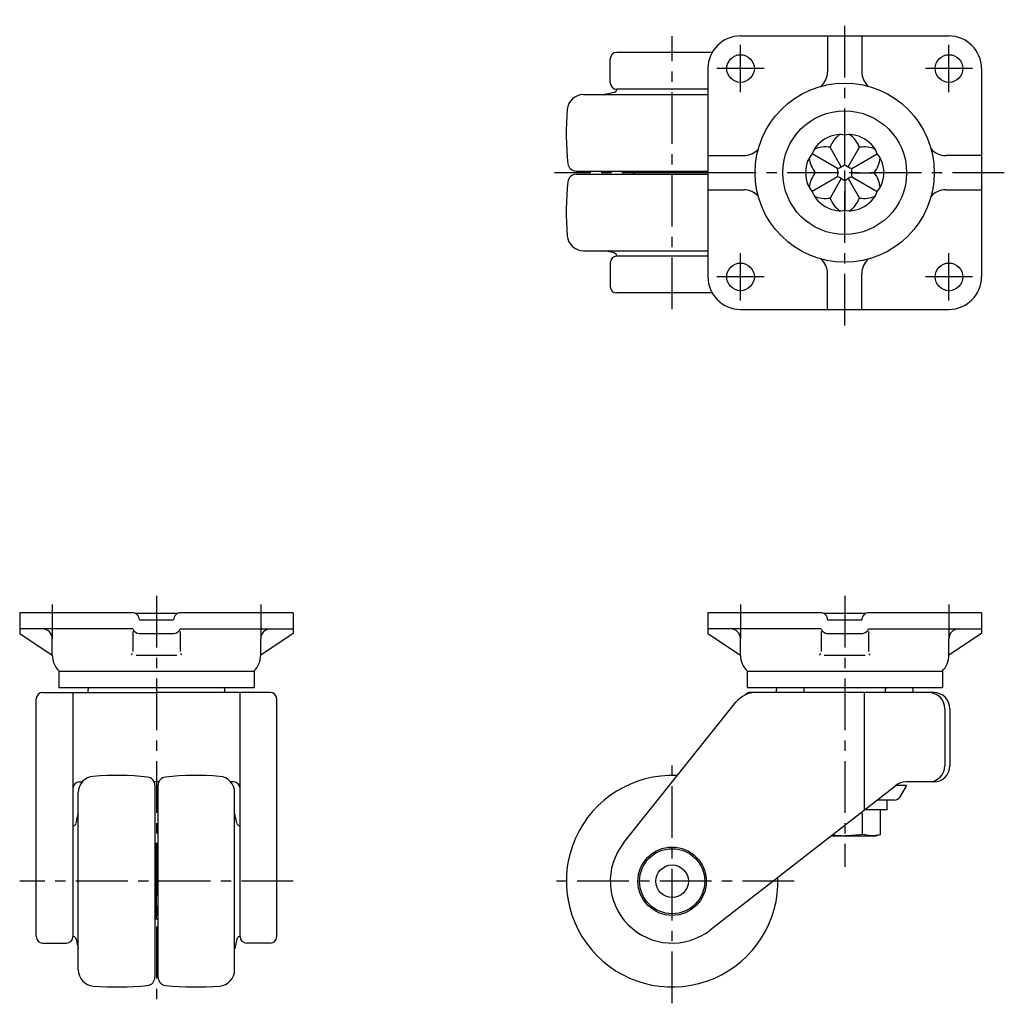
# Model space of a CAD drawing. Extents: x 10 to 723, y 10 to 493.
# Drawn here: x 27 to 329, y 190 to 493 of the extents above; entities that cross this region are included whole.
import ezdxf

# ---------------------------------------------------------------- set-up
doc = ezdxf.new("R2010")
doc.units = 0
doc.header["$LTSCALE"] = 0.5
doc.header["$MEASUREMENT"] = 0
doc.linetypes.add('CENTER', pattern=[50.8, 31.75, -6.35, 6.35, -6.35])
doc.layers.add('1', color=7, linetype='CONTINUOUS')
doc.layers.add('4', color=1, linetype='CENTER')

msp = doc.modelspace()

# ---------------------------------------------------------------- linework, layer by layer
at = {"layer": '1', "linetype": 'Continuous'}
for p, q in [((247.88, 487.65), (311.88, 487.65)), ((274.63, 487.65), (274.63, 476.68)), ((285.13, 487.65), (285.13, 476.68)), ((239.19, 482.6), (209.88, 482.6)), ((207.88, 473.3), (207.88, 480.6)), ((237.88, 477.65), (237.88, 413.65)), ((321.88, 477.65), (321.88, 413.65)), ((199.64, 469.65), (237.88, 469.65)), ((209.09, 470.33), (206.16, 469.68)), ((237.88, 471.3), (209.88, 471.3)), ((279.88, 448.15), (279.88, 457.17)), ((237.88, 450.9), (248.85, 450.9)), ((277.71, 446.9), (269.9, 451.41)), ((278.82, 447.48), (275.38, 453.45)), ((280.93, 447.48), (284.38, 453.45)), ((282.04, 446.9), (289.85, 451.41)), ((321.88, 450.9), (310.9, 450.9)), ((197.37, 446.15), (237.88, 446.15)), ((197.37, 445.15), (237.88, 445.15)), ((214.88, 446.15), (215.38, 445.65)), ((214.88, 445.15), (215.38, 445.65)), ((237.88, 445.65), (215.38, 445.65)), ((277.76, 445.65), (270.88, 445.65)), ((281.99, 445.65), (288.88, 445.65)), ((277.71, 444.4), (269.9, 439.89)), ((278.82, 443.82), (275.38, 437.86)), ((279.88, 443.15), (279.88, 434.13)), ((280.93, 443.82), (284.38, 437.86)), ((282.04, 444.4), (289.85, 439.89)), ((237.88, 440.4), (248.85, 440.4)), ((310.9, 440.4), (321.88, 440.4)), ((199.64, 421.65), (237.88, 421.65)), ((209.09, 420.98), (206.16, 421.63)), ((207.88, 418), (207.88, 410.7)), ((237.88, 420), (209.88, 420)), ((274.63, 403.65), (274.63, 414.63)), ((285.13, 403.65), (285.13, 414.63)), ((239.19, 408.7), (209.88, 408.7)), ((247.88, 403.65), (311.88, 403.65)), ((61.1, 310.46), (26.55, 310.46)), ((26.55, 310.46), (26.55, 304.11)), ((75.08, 310.26), (62.01, 310.26)), ((110.55, 310.46), (76, 310.46)), ((110.55, 310.46), (110.55, 304.11)), ((272.43, 310.46), (237.88, 310.46)), ((237.88, 310.46), (237.88, 304.11)), ((286.41, 310.26), (273.34, 310.26)), ((321.88, 310.46), (287.33, 310.46)), ((321.88, 310.46), (321.88, 304.11)), ((63.3, 308.26), (73.8, 308.26)), ((274.63, 308.26), (285.13, 308.26)), ((61.27, 305.46), (26.55, 305.46)), ((26.55, 304.11), (36.55, 297.37)), ((61.27, 304.69), (61.27, 298.52)), ((63.3, 304.11), (73.8, 304.11)), ((75.83, 305.46), (110.55, 305.46)), ((75.83, 304.69), (75.83, 298.52)), ((110.55, 304.11), (100.55, 297.37)), ((272.6, 305.46), (237.88, 305.46)), ((237.88, 304.11), (247.88, 297.37)), ((272.6, 304.69), (272.6, 298.52)), ((274.63, 304.11), (285.13, 304.11)), ((287.15, 305.46), (321.88, 305.46)), ((287.15, 304.69), (287.15, 298.52)), ((321.88, 304.11), (311.87, 297.37)), ((36.55, 297.46), (36.55, 302.46)), ((100.55, 297.46), (100.55, 302.46)), ((247.88, 297.46), (247.88, 302.46)), ((311.88, 297.46), (311.88, 302.46)), ((62.28, 297.37), (74.82, 297.37)), ((273.6, 297.37), (286.15, 297.37)), ((38.55, 292.46), (98.55, 292.46)), ((38.55, 292.46), (38.55, 287.46)), ((98.55, 292.46), (98.55, 287.46)), ((249.88, 292.46), (309.88, 292.46)), ((249.88, 292.46), (249.88, 287.46)), ((309.88, 292.46), (309.88, 287.46)), ((38.55, 287.46), (98.55, 287.46)), ((249.88, 287.46), (309.88, 287.46)), ((267.38, 285.96), (267.38, 287.46)), ((292.38, 285.96), (292.38, 287.46)), ((33.6, 285.96), (68.55, 285.96)), ((42.9, 285.96), (42.9, 210.96)), ((47.55, 285.96), (47.55, 286.86)), ((103.5, 285.96), (68.55, 285.96)), ((89.55, 285.96), (89.55, 286.86)), ((94.2, 210.96), (94.2, 285.96)), ((307.18, 285.96), (250.88, 285.96)), ((258.88, 285.96), (258.88, 286.86)), ((285.88, 285.96), (285.88, 249.86)), ((300.88, 285.96), (300.88, 286.86)), ((31.6, 210.96), (31.6, 283.96)), ((105.5, 210.96), (105.5, 283.96)), ((212.03, 239.82), (246.47, 282.96)), ((310.62, 280.96), (310.62, 263.46)), ((312.18, 280.96), (312.18, 263.46)), ((44.9, 258.46), (45.76, 258.46)), ((69.25, 258.46), (67.84, 258.46)), ((68.05, 257.47), (68.05, 198.45)), ((69.05, 198.45), (69.05, 257.47)), ((92.2, 258.46), (91.33, 258.46)), ((238.56, 212.98), (295.55, 257.41)), ((298.88, 257.41), (295.56, 257.41)), ((298.88, 257.41), (296.85, 253.91)), ((307.18, 258.46), (298.63, 258.46)), ((44.55, 200.73), (44.55, 255.19)), ((92.55, 200.73), (92.55, 255.19)), ((295.12, 252.91), (289.79, 252.91)), ((292.88, 249.91), (292.88, 252.91)), ((43.87, 245.75), (44.52, 248.68)), ((93.22, 245.75), (92.57, 248.68)), ((285.36, 242.42), (285.36, 248.83)), ((292.88, 249.91), (285.94, 249.91)), ((290.85, 242.31), (290.85, 249.91)), ((289.38, 241.91), (290.85, 242.31)), ((68.05, 239.96), (68.55, 239.46)), ((69.05, 239.96), (68.55, 239.46)), ((68.55, 216.46), (68.55, 239.46)), ((275.68, 241.91), (289.38, 241.91)), ((68.05, 215.96), (68.55, 216.46)), ((69.05, 215.96), (68.55, 216.46)), ((33.6, 208.96), (40.9, 208.96)), ((43.87, 210.18), (44.52, 207.25)), ((93.22, 210.18), (92.57, 207.25)), ((103.5, 208.96), (96.2, 208.96))]:
    msp.add_line(p, q, dxfattribs=at)
for centre, radius in [((247.88, 477.65), 4.25), ((311.88, 477.65), 4.25), ((279.88, 445.65), 27.5), ((279.88, 445.65), 19), ((247.88, 413.65), 4.25), ((311.88, 413.65), 4.25), ((226.88, 227.96), 10.5), ((226.88, 227.96), 10), ((226.88, 227.96), 5)]:
    msp.add_circle(centre, radius, dxfattribs=at)
for centre, radius, start, end in [((247.88, 477.65), 10, 90, 180), ((311.88, 477.65), 10, 0, 90), ((209.88, 480.6), 2, 90, 180), ((268.63, 476.68), 6, 311.3117, 0), ((291.13, 476.68), 6, 180, 228.6883), ((209.88, 473.3), 2, 180, 270), ((199.64, 464.65), 5, 90, 175.4452), ((206.38, 468.7), 1, 102.4479, 108.1949), ((208.88, 471.3), 1, 282.4479, 0), ((284.38, 457.9), 90, 175.4452, 186.0683), ((278.88, 447.39), 10, 98.2132, 141.7868), ((282.91, 450.75), 8, 124.4173, 160.2934), ((278.38, 450.85), 6.5, 76.6576, 98.2132), ((281.38, 450.85), 6.5, 81.7868, 103.3424), ((276.84, 450.75), 8, 19.7066, 55.5827), ((280.88, 447.39), 10, 38.2132, 81.7868), ((248.85, 456.9), 6, 270, 318.6883), ((274.63, 446.95), 6.5, 136.6576, 158.2132), ((276.13, 449.55), 6.5, 141.7868, 163.3424), ((273.95, 445.58), 8, 79.7066, 115.5827), ((285.8, 445.58), 8, 64.4173, 100.2934), ((283.63, 449.55), 6.5, 16.6576, 38.2132), ((285.13, 446.95), 6.5, 21.7868, 43.3424), ((310.9, 456.9), 6, 221.3117, 270), ((197.37, 448.65), 2.5, 186.0683, 270), ((277.88, 445.65), 10, 158.2132, 201.7868), ((276.98, 450.83), 8, 184.4173, 220.2934), ((271.32, 460.47), 15, 295.2198, 304.7802), ((288.43, 460.47), 15, 235.2198, 244.7802), ((282.77, 450.83), 8, 319.7066, 355.5827), ((281.88, 445.65), 10, 338.2132, 21.7868), ((197.37, 442.65), 2.5, 90, 173.9317), ((276.98, 440.48), 8, 139.7066, 175.5827), ((262.76, 445.65), 15, 355.2198, 4.7802), ((296.99, 445.65), 15, 175.2198, 184.7802), ((282.77, 440.48), 8, 4.4173, 40.2934), ((284.38, 433.4), 90, 173.9317, 184.5548), ((274.63, 444.35), 6.5, 201.7868, 223.3424), ((271.32, 430.83), 15, 55.2198, 64.7802), ((288.43, 430.83), 15, 115.2198, 124.7802), ((285.13, 444.35), 6.5, 316.6576, 338.2132), ((248.85, 434.4), 6, 41.3117, 90), ((276.13, 441.76), 6.5, 196.6576, 218.2132), ((283.63, 441.76), 6.5, 321.7868, 343.3424), ((310.9, 434.4), 6, 90, 138.6883), ((273.95, 445.73), 8, 244.4173, 280.2934), ((278.88, 443.92), 10, 218.2132, 261.7868), ((282.91, 440.56), 8, 199.7066, 235.5827), ((276.84, 440.56), 8, 304.4173, 340.2934), ((280.88, 443.92), 10, 278.2132, 321.7868), ((285.8, 445.73), 8, 259.7066, 295.5827), ((278.38, 440.46), 6.5, 261.7868, 283.3424), ((281.38, 440.46), 6.5, 256.6576, 278.2132), ((199.64, 426.65), 5, 184.5548, 270), ((206.38, 422.6), 1, 251.8051, 257.5521), ((208.88, 420), 1, 0, 77.5521), ((209.88, 418), 2, 90, 180), ((268.63, 414.63), 6, 0, 48.6883), ((291.13, 414.63), 6, 131.3117, 180), ((247.88, 413.65), 10, 180, 270), ((311.88, 413.65), 10, 270, 0), ((209.88, 410.7), 2, 180, 270), ((61.1, 308.26), 2.2, 359.9003, 90), ((76, 308.26), 2.2, 90, 180.0997), ((272.43, 308.26), 2.2, 359.9003, 90), ((287.33, 308.26), 2.2, 90, 180.0997), ((33.55, 302.46), 3, 0, 90), ((63.3, 306.31), 2.2, 202.7562, 270), ((73.8, 306.31), 2.2, 270, 337.2438), ((103.55, 302.46), 3, 90, 180), ((244.88, 302.46), 3, 0, 90), ((274.63, 306.31), 2.2, 202.7562, 270), ((285.13, 306.31), 2.2, 270, 337.2438), ((314.88, 302.46), 3, 90, 180), ((43.55, 297.46), 7, 180, 225.5847), ((60.27, 298.37), 1, 298.5858, 334.1623), ((76.83, 298.37), 1, 205.8377, 241.4142), ((93.55, 297.46), 7, 314.4153, 0), ((254.88, 297.46), 7, 180, 225.5847), ((271.6, 298.37), 1, 298.5858, 334.1623), ((288.15, 298.37), 1, 205.8377, 241.4142), ((304.88, 297.46), 7, 314.4153, 0), ((48.15, 286.86), 0.6, 90, 180), ((88.95, 286.86), 0.6, 0, 90), ((259.48, 286.86), 0.6, 90, 180), ((292.98, 286.86), 0.6, 90, 180), ((300.28, 286.86), 0.6, 0, 90), ((33.6, 283.96), 2, 90, 180), ((103.5, 283.96), 2, 0, 90), ((252.72, 277.96), 8, 90, 141.3918), ((250.88, 283.96), 2, 90, 142.1028), ((305.62, 280.96), 5, 0, 90), ((307.18, 280.96), 5, 0, 90), ((305.62, 263.46), 5, 270, 0), ((307.18, 263.46), 5, 270, 0), ((49.55, 255.19), 5, 94.5548, 180), ((56.3, 170.46), 90, 83.9317, 94.5548), ((80.8, 170.46), 90, 85.4452, 96.0683), ((87.55, 255.19), 5, 0, 85.4452), ((226.88, 227.96), 32.5, 87.3485, 1.9822), ((44.9, 256.46), 2, 90, 180), ((65.55, 257.47), 2.5, 0, 83.9317), ((71.55, 257.47), 2.5, 96.0683, 180), ((92.2, 256.46), 2, 0, 90), ((298.63, 253.46), 5, 90, 127.9353), ((295.12, 254.91), 2, 270, 330), ((45.5, 248.46), 1, 161.8051, 167.5521), ((91.6, 248.46), 1, 12.4479, 18.1949), ((42.9, 245.96), 1, 279.5941, 347.5521), ((94.2, 245.96), 1, 192.4479, 260.4059), ((43.1, 244.78), 0.2, 99.5941, 180), ((94, 244.78), 0.2, 0, 80.4059), ((281.49, 290.43), 48.5, 263.6001, 268.0941), ((277.73, 299.13), 57.21, 272.1461, 277.6612), ((288.35, 253.97), 11.93, 255.4865, 282.079), ((226.88, 227.96), 19, 141.3918, 307.9353), ((33.6, 210.96), 2, 180, 270), ((40.9, 210.96), 2, 270, 0), ((43.1, 211.15), 0.2, 180, 260.4059), ((42.9, 209.96), 1, 12.4479, 80.4059), ((94.2, 209.96), 1, 99.5941, 167.5521), ((94, 211.15), 0.2, 279.5941, 0), ((96.2, 210.96), 2, 180, 270), ((103.5, 210.96), 2, 270, 0), ((45.5, 207.46), 1, 192.4479, 198.1949), ((91.6, 207.46), 1, 341.8051, 347.5521), ((49.55, 200.73), 5, 180, 265.4452), ((87.55, 200.73), 5, 274.5548, 0), ((65.55, 198.45), 2.5, 276.0683, 0), ((71.55, 198.45), 2.5, 180, 263.9317), ((56.3, 285.46), 90, 265.4452, 276.0683), ((80.8, 285.46), 90, 263.9317, 274.5548)]:
    msp.add_arc(centre, radius, start, end, dxfattribs=at)
at = {"layer": '4', "linetype": 'CENTER'}
for p, q in [((279.88, 398.65), (279.88, 492.65)), ((226.88, 403.7), (226.88, 487.6)), ((247.88, 470.4), (247.88, 484.9)), ((311.88, 470.4), (311.88, 484.9)), ((255.13, 477.65), (240.63, 477.65)), ((319.13, 477.65), (304.63, 477.65)), ((328.88, 445.65), (190.8, 445.65)), ((247.88, 406.4), (247.88, 420.9)), ((311.88, 406.4), (311.88, 420.9)), ((255.13, 413.65), (240.63, 413.65)), ((319.13, 413.65), (304.63, 413.65)), ((68.55, 315.6), (68.55, 190.15)), ((279.88, 315.6), (279.88, 232.4)), ((36.55, 312.96), (36.55, 302.46)), ((100.55, 312.96), (100.55, 302.46)), ((247.88, 312.96), (247.88, 302.46)), ((311.88, 312.96), (311.88, 302.46)), ((226.88, 190.46), (226.88, 265.46)), ((110.5, 227.96), (26.6, 227.96)), ((264.38, 227.96), (189.38, 227.96))]:
    msp.add_line(p, q, dxfattribs=at)

doc.saveas('drawing.dxf')
